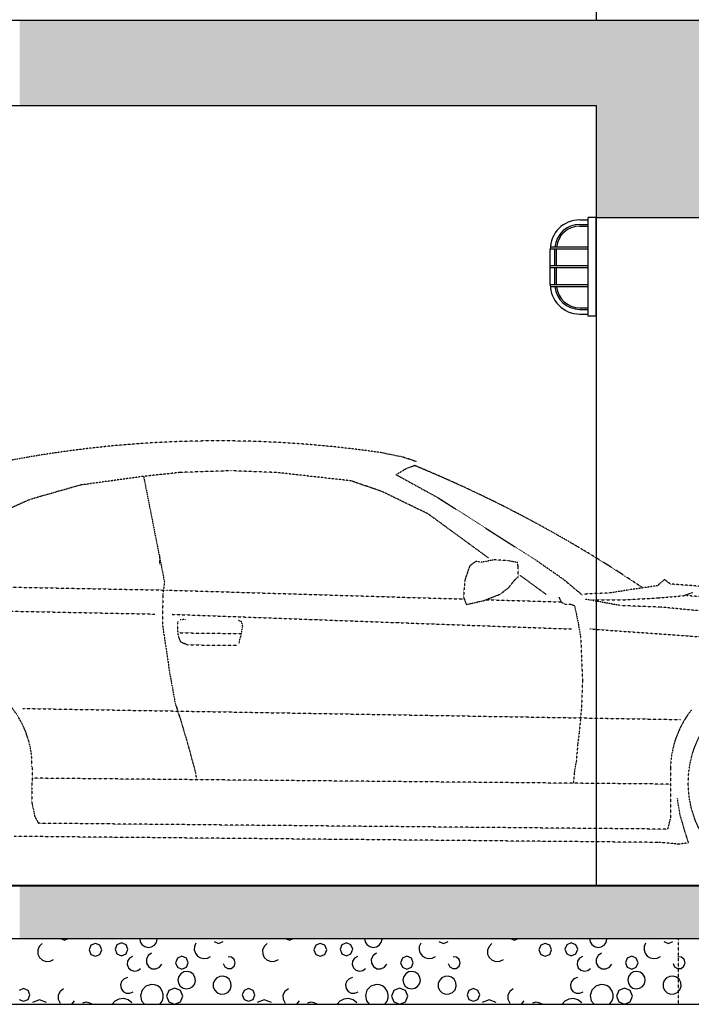
# Model space of a CAD drawing. Extents: x -308895 to 469303, y -30581 to 147396.
# Drawn here: x 136731 to 138771, y -4075 to -1084 of the extents above; entities that cross this region are included whole.
import ezdxf

# ---------------------------------------------------------------- set-up
doc = ezdxf.new("R2010")
doc.units = 0
doc.header["$MEASUREMENT"] = 0
doc.linetypes.add('J-Ponteado', pattern=[0.0201, 0.0001, -0.02])

msp = doc.modelspace()

# ---------------------------------------------------------------- hatches: boundary and pattern name
at = {"linetype": 'Continuous'}
for points in [[(139237.3, -1084.9), (136731, -1084.9), (136731, -1344.9), (138482.3, -1344.9), (138482.3, -1684.9), (139282.3, -1684.9), (139282.3, -1110.9), (139237.3, -1110.9)], [(139282.3, -3740.9), (139237.3, -3740.9), (139237.3, -3714.9), (136731, -3714.9), (136731, -3874.9), (139282.3, -3874.9)]]:
    msp.add_hatch(color=256, dxfattribs=at).paths.add_polyline_path(points, flags=0)

# ---------------------------------------------------------------- linework, layer by layer
for p, q in [((138482.3, 941.5), (138482.3, -1084.9)), ((116532.3, -1084.9), (139237.3, -1084.9)), ((131782.3, -1344.9), (138482.3, -1344.9)), ((138482.3, -1344.9), (138482.3, -1684.9)), ((138432.3, -1691.9), (138457.3, -1691.9)), ((138457.3, -1984.9), (138457.3, -1684.9)), ((138482.3, -1684.9), (138457.3, -1684.9)), ((138482.3, -1984.9), (138482.3, -1684.9)), ((138482.3, -1684.9), (138482.3, -3712.9)), ((138482.3, -1684.9), (139282.3, -1684.9)), ((138432.3, -1705.9), (138457.3, -1705.9)), ((138432.3, -1710.9), (138457.3, -1710.9)), ((138457.3, -1780.9), (138342.3, -1780.9)), ((138342.3, -1887.9), (138342.3, -1781.9)), ((138457.3, -1774.9), (138342.5, -1774.9)), ((138356.3, -1831.9), (138356.3, -1780.9)), ((138361.3, -1831.9), (138361.3, -1780.9)), ((138457.3, -1831.9), (138342.3, -1831.9)), ((138457.3, -1837.9), (138342.3, -1837.9)), ((138356.3, -1888.9), (138356.3, -1837.9)), ((138361.3, -1888.9), (138361.3, -1837.9)), ((138457.3, -1888.9), (138342.3, -1888.9)), ((138457.3, -1894.9), (138342.5, -1894.9)), ((138432.3, -1958.9), (138457.3, -1958.9)), ((138432.3, -1963.9), (138457.3, -1963.9)), ((138432.3, -1977.9), (138457.3, -1977.9)), ((138482.3, -1984.9), (138457.3, -1984.9)), ((116532.3, -3712.9), (139284.8, -3712.9)), ((116532.3, -3714.9), (139237.3, -3714.9)), ((116532.3, -3874.9), (139282.3, -3874.9)), ((136855.6, -3874.9), (136867.1, -3879.7)), ((136867.1, -3879.7), (136878.7, -3874.9)), ((137095.4, -3874.9), (137097, -3884.7)), ((137097, -3884.7), (137102.4, -3893.6)), ((137140.1, -3894.9), (137146.1, -3886.6)), ((137146.1, -3886.6), (137148.5, -3876.5)), ((137321.4, -3884.1), (137335.1, -3889.8)), ((137335.1, -3889.8), (137348.8, -3884.1)), ((137538.7, -3874.9), (137550.3, -3879.7)), ((137550.3, -3879.7), (137561.8, -3874.9)), ((137778.6, -3874.9), (137780.1, -3884.7)), ((137780.1, -3884.7), (137785.5, -3893.6)), ((137823.2, -3894.9), (137829.2, -3886.6)), ((137829.2, -3886.6), (137831.6, -3876.5)), ((138004.5, -3884.1), (138018.2, -3889.8)), ((138018.2, -3889.8), (138031.9, -3884.1)), ((138221.8, -3874.9), (138233.4, -3879.7)), ((138233.4, -3879.7), (138245, -3874.9)), ((138461.7, -3874.9), (138463.2, -3884.7)), ((138463.2, -3884.7), (138468.7, -3893.6)), ((138506.3, -3894.9), (138512.4, -3886.6)), ((138512.4, -3886.6), (138514.7, -3876.5)), ((138687.6, -3884.1), (138701.3, -3889.8)), ((138701.3, -3889.8), (138715, -3884.1)), ((136790.5, -3898.9), (136785.8, -3910)), ((136785.8, -3910), (136785.9, -3922.1)), ((136799.3, -3890.6), (136790.5, -3898.9)), ((136947.3, -3895.7), (136941.6, -3909.4)), ((136941.6, -3909.4), (136947.3, -3923.1)), ((136961, -3890), (136947.3, -3895.7)), ((136974.7, -3895.7), (136961, -3890)), ((136980.4, -3909.4), (136974.7, -3895.7)), ((136974.7, -3923.1), (136980.4, -3909.4)), ((137026.5, -3894.1), (137020.8, -3907.8)), ((137020.8, -3907.8), (137026.5, -3921.5)), ((137040.2, -3888.4), (137026.5, -3894.1)), ((137053.9, -3894.1), (137040.2, -3888.4)), ((137059.6, -3907.8), (137053.9, -3894.1)), ((137053.9, -3921.5), (137059.6, -3907.8)), ((137102.4, -3893.6), (137110.9, -3899.7)), ((137110.9, -3899.7), (137121, -3902.1)), ((137121, -3902.1), (137131.3, -3900.4)), ((137131.3, -3900.4), (137140.1, -3894.9)), ((137261.7, -3899), (137261.2, -3909.7)), ((137261.2, -3909.7), (137264.5, -3919.9)), ((137265.7, -3889.2), (137261.7, -3899)), ((137473.6, -3898.9), (137468.9, -3910)), ((137468.9, -3910), (137469.1, -3922.1)), ((137482.4, -3890.6), (137473.6, -3898.9)), ((137630.4, -3895.7), (137624.8, -3909.4)), ((137624.8, -3909.4), (137630.4, -3923.1)), ((137644.1, -3890), (137630.4, -3895.7)), ((137657.8, -3895.7), (137644.1, -3890)), ((137663.5, -3909.4), (137657.8, -3895.7)), ((137657.8, -3923.1), (137663.5, -3909.4)), ((137709.6, -3894.1), (137704, -3907.8)), ((137704, -3907.8), (137709.6, -3921.5)), ((137723.3, -3888.4), (137709.6, -3894.1)), ((137737, -3894.1), (137723.3, -3888.4)), ((137742.7, -3907.8), (137737, -3894.1)), ((137737, -3921.5), (137742.7, -3907.8)), ((137785.5, -3893.6), (137794, -3899.7)), ((137794, -3899.7), (137804.1, -3902.1)), ((137804.1, -3902.1), (137814.4, -3900.4)), ((137814.4, -3900.4), (137823.2, -3894.9)), ((137944.8, -3899), (137944.4, -3909.7)), ((137944.4, -3909.7), (137947.6, -3919.9)), ((137948.9, -3889.2), (137944.8, -3899)), ((138156.7, -3898.9), (138152, -3910)), ((138152, -3910), (138152.2, -3922.1)), ((138165.5, -3890.6), (138156.7, -3898.9)), ((138313.6, -3895.7), (138307.9, -3909.4)), ((138307.9, -3909.4), (138313.6, -3923.1)), ((138327.3, -3890), (138313.6, -3895.7)), ((138341, -3895.7), (138327.3, -3890)), ((138346.6, -3909.4), (138341, -3895.7)), ((138341, -3923.1), (138346.6, -3909.4)), ((138392.7, -3894.1), (138387.1, -3907.8)), ((138387.1, -3907.8), (138392.7, -3921.5)), ((138406.4, -3888.4), (138392.7, -3894.1)), ((138420.1, -3894.1), (138406.4, -3888.4)), ((138425.8, -3907.8), (138420.1, -3894.1)), ((138420.1, -3921.5), (138425.8, -3907.8)), ((138468.7, -3893.6), (138477.1, -3899.7)), ((138477.1, -3899.7), (138487.2, -3902.1)), ((138487.2, -3902.1), (138497.5, -3900.4)), ((138497.5, -3900.4), (138506.3, -3894.9)), ((138627.9, -3899), (138627.5, -3909.7)), ((138627.5, -3909.7), (138630.7, -3919.9)), ((138632, -3889.2), (138627.9, -3899)), ((136785.9, -3922.1), (136790.9, -3933.1)), ((136790.9, -3933.1), (136799.8, -3941.2)), ((136799.8, -3941.2), (136811.3, -3945.1)), ((136811.3, -3945.1), (136823.3, -3944)), ((136823.3, -3944), (136833.9, -3938.3)), ((136947.3, -3923.1), (136961, -3928.8)), ((136961, -3928.8), (136974.7, -3923.1)), ((137026.5, -3921.5), (137040.2, -3927.2)), ((137040.2, -3927.2), (137053.9, -3921.5)), ((137058.8, -3943.9), (137057.7, -3954.4)), ((137064.5, -3935), (137058.8, -3943.9)), ((137073.7, -3929.6), (137064.5, -3935)), ((137121.3, -3926.4), (137115.8, -3937.4)), ((137115.8, -3937.4), (137116, -3949.6)), ((137131.4, -3919.5), (137121.3, -3926.4)), ((137210.2, -3934.7), (137204.5, -3948.4)), ((137223.9, -3929), (137210.2, -3934.7)), ((137237.6, -3934.7), (137223.9, -3929)), ((137243.2, -3948.4), (137237.6, -3934.7)), ((137264.5, -3919.9), (137271.1, -3928.3)), ((137271.1, -3928.3), (137280.1, -3934)), ((137280.1, -3934), (137290.5, -3936.2)), ((137290.5, -3936.2), (137301.1, -3934.7)), ((137301.1, -3934.7), (137310.5, -3929.6)), ((137374.6, -3932.1), (137364, -3931.1)), ((137382.8, -3939), (137374.6, -3932.1)), ((137385.7, -3949.3), (137382.8, -3939)), ((137469.1, -3922.1), (137474, -3933.1)), ((137474, -3933.1), (137483, -3941.2)), ((137483, -3941.2), (137494.4, -3945.1)), ((137494.4, -3945.1), (137506.4, -3944)), ((137506.4, -3944), (137517, -3938.3)), ((137630.4, -3923.1), (137644.1, -3928.8)), ((137644.1, -3928.8), (137657.8, -3923.1)), ((137709.6, -3921.5), (137723.3, -3927.2)), ((137723.3, -3927.2), (137737, -3921.5)), ((137741.9, -3943.9), (137740.9, -3954.4)), ((137747.7, -3935), (137741.9, -3943.9)), ((137756.8, -3929.6), (137747.7, -3935)), ((137804.5, -3926.4), (137798.9, -3937.4)), ((137798.9, -3937.4), (137799.2, -3949.6)), ((137814.6, -3919.5), (137804.5, -3926.4)), ((137893.3, -3934.7), (137887.6, -3948.4)), ((137907, -3929), (137893.3, -3934.7)), ((137920.7, -3934.7), (137907, -3929)), ((137926.4, -3948.4), (137920.7, -3934.7)), ((137947.6, -3919.9), (137954.2, -3928.3)), ((137954.2, -3928.3), (137963.2, -3934)), ((137963.2, -3934), (137973.7, -3936.2)), ((137973.7, -3936.2), (137984.2, -3934.7)), ((137984.2, -3934.7), (137993.6, -3929.6)), ((138057.7, -3932.1), (138047.1, -3931.1)), ((138065.9, -3939), (138057.7, -3932.1)), ((138068.8, -3949.3), (138065.9, -3939)), ((138152.2, -3922.1), (138157.1, -3933.1)), ((138157.1, -3933.1), (138166.1, -3941.2)), ((138166.1, -3941.2), (138177.5, -3945.1)), ((138177.5, -3945.1), (138189.6, -3944)), ((138189.6, -3944), (138200.2, -3938.3)), ((138313.6, -3923.1), (138327.3, -3928.8)), ((138327.3, -3928.8), (138341, -3923.1)), ((138392.7, -3921.5), (138406.4, -3927.2)), ((138406.4, -3927.2), (138420.1, -3921.5)), ((138425.1, -3943.9), (138424, -3954.4)), ((138430.8, -3935), (138425.1, -3943.9)), ((138439.9, -3929.6), (138430.8, -3935)), ((138487.6, -3926.4), (138482, -3937.4)), ((138482, -3937.4), (138482.3, -3949.6)), ((138497.7, -3919.5), (138487.6, -3926.4)), ((138576.4, -3934.7), (138570.7, -3948.4)), ((138590.1, -3929), (138576.4, -3934.7)), ((138603.8, -3934.7), (138590.1, -3929)), ((138609.5, -3948.4), (138603.8, -3934.7)), ((138630.7, -3919.9), (138637.3, -3928.3)), ((138637.3, -3928.3), (138646.3, -3934)), ((138646.3, -3934), (138656.8, -3936.2)), ((138656.8, -3936.2), (138667.4, -3934.7)), ((138667.4, -3934.7), (138676.8, -3929.6)), ((138740.8, -3932.1), (138730.2, -3931.1)), ((138749, -3939), (138740.8, -3932.1)), ((138751.9, -3949.3), (138749, -3939)), ((137057.7, -3954.4), (137061.5, -3964.3)), ((137061.5, -3964.3), (137069.3, -3971.4)), ((137069.3, -3971.4), (137079.5, -3974.3)), ((137079.5, -3974.3), (137089.9, -3972.2)), ((137089.9, -3972.2), (137098.2, -3965.7)), ((137116, -3949.6), (137122.1, -3960.3)), ((137122.1, -3960.3), (137132.5, -3966.8)), ((137132.5, -3966.8), (137144.7, -3967.6)), ((137144.7, -3967.6), (137155.8, -3962.5)), ((137155.8, -3962.5), (137163.2, -3952.7)), ((137204.5, -3948.4), (137210.2, -3962.1)), ((137210.2, -3962.1), (137223.9, -3967.8)), ((137229.2, -3976.5), (137220.4, -3981.8)), ((137223.9, -3967.8), (137237.6, -3962.1)), ((137239.4, -3974.9), (137229.2, -3976.5)), ((137237.6, -3962.1), (137243.2, -3948.4)), ((137249.4, -3977.3), (137239.4, -3974.9)), ((137257.8, -3983.4), (137249.4, -3977.3)), ((137349.5, -3951.3), (137354, -3961)), ((137354, -3961), (137363.1, -3966.5)), ((137363.1, -3966.5), (137373.8, -3965.9)), ((137373.8, -3965.9), (137382.3, -3959.4)), ((137382.3, -3959.4), (137385.7, -3949.3)), ((137740.9, -3954.4), (137744.6, -3964.3)), ((137744.6, -3964.3), (137752.4, -3971.4)), ((137752.4, -3971.4), (137762.6, -3974.3)), ((137762.6, -3974.3), (137773, -3972.2)), ((137773, -3972.2), (137781.3, -3965.7)), ((137799.2, -3949.6), (137805.2, -3960.3)), ((137805.2, -3960.3), (137815.6, -3966.8)), ((137815.6, -3966.8), (137827.8, -3967.6)), ((137827.8, -3967.6), (137838.9, -3962.5)), ((137838.9, -3962.5), (137846.3, -3952.7)), ((137887.6, -3948.4), (137893.3, -3962.1)), ((137893.3, -3962.1), (137907, -3967.8)), ((137912.3, -3976.5), (137903.5, -3981.8)), ((137907, -3967.8), (137920.7, -3962.1)), ((137922.5, -3974.9), (137912.3, -3976.5)), ((137920.7, -3962.1), (137926.4, -3948.4)), ((137932.6, -3977.3), (137922.5, -3974.9)), ((137940.9, -3983.4), (137932.6, -3977.3)), ((138032.6, -3951.3), (138037.1, -3961)), ((138037.1, -3961), (138046.3, -3966.5)), ((138046.3, -3966.5), (138056.9, -3965.9)), ((138056.9, -3965.9), (138065.4, -3959.4)), ((138065.4, -3959.4), (138068.8, -3949.3)), ((138424, -3954.4), (138427.7, -3964.3)), ((138427.7, -3964.3), (138435.5, -3971.4)), ((138435.5, -3971.4), (138445.7, -3974.3)), ((138445.7, -3974.3), (138456.1, -3972.2)), ((138456.1, -3972.2), (138464.5, -3965.7)), ((138482.3, -3949.6), (138488.3, -3960.3)), ((138488.3, -3960.3), (138498.7, -3966.8)), ((138498.7, -3966.8), (138510.9, -3967.6)), ((138510.9, -3967.6), (138522.1, -3962.5)), ((138522.1, -3962.5), (138529.4, -3952.7)), ((138570.7, -3948.4), (138576.4, -3962.1)), ((138576.4, -3962.1), (138590.1, -3967.8)), ((138595.4, -3976.5), (138586.6, -3981.8)), ((138590.1, -3967.8), (138603.8, -3962.1)), ((138605.7, -3974.9), (138595.4, -3976.5)), ((138603.8, -3962.1), (138609.5, -3948.4)), ((138615.7, -3977.3), (138605.7, -3974.9)), ((138624, -3983.4), (138615.7, -3977.3)), ((138715.8, -3951.3), (138720.2, -3961)), ((138720.2, -3961), (138729.4, -3966.5)), ((138729.4, -3966.5), (138740.1, -3965.9)), ((138740.1, -3965.9), (138748.6, -3959.4)), ((138748.6, -3959.4), (138751.9, -3949.3)), ((137040.6, -4005.3), (137037.3, -4015.8)), ((137048.2, -3997.4), (137040.6, -4005.3)), ((137058.4, -3993.7), (137048.2, -3997.4)), ((137214.2, -3990.2), (137211.8, -4000.3)), ((137211.8, -4000.3), (137213.4, -4010.6)), ((137220.4, -3981.8), (137214.2, -3990.2)), ((137263.2, -3992.2), (137257.8, -3983.4)), ((137262.5, -4012.4), (137264.9, -4002.4)), ((137264.9, -4002.4), (137263.2, -3992.2)), ((137322.6, -4002.2), (137318.9, -4012)), ((137329.6, -3994.5), (137322.6, -4002.2)), ((137338.9, -3990), (137329.6, -3994.5)), ((137349.3, -3989.2), (137338.9, -3990)), ((137359.2, -3992.3), (137349.3, -3989.2)), ((137367.3, -3998.9), (137359.2, -3992.3)), ((137372.6, -4008.7), (137367.3, -3998.9)), ((137723.7, -4005.3), (137720.4, -4015.8)), ((137731.3, -3997.4), (137723.7, -4005.3)), ((137741.6, -3993.7), (137731.3, -3997.4)), ((137897.3, -3990.2), (137894.9, -4000.3)), ((137894.9, -4000.3), (137896.5, -4010.6)), ((137903.5, -3981.8), (137897.3, -3990.2)), ((137946.3, -3992.2), (137940.9, -3983.4)), ((137945.6, -4012.4), (137948, -4002.4)), ((137948, -4002.4), (137946.3, -3992.2)), ((138005.7, -4002.2), (138002, -4012)), ((138012.7, -3994.5), (138005.7, -4002.2)), ((138022, -3990), (138012.7, -3994.5)), ((138032.4, -3989.2), (138022, -3990)), ((138042.3, -3992.3), (138032.4, -3989.2)), ((138050.4, -3998.9), (138042.3, -3992.3)), ((138055.7, -4008.7), (138050.4, -3998.9)), ((138406.8, -4005.3), (138403.5, -4015.8)), ((138414.4, -3997.4), (138406.8, -4005.3)), ((138424.7, -3993.7), (138414.4, -3997.4)), ((138580.5, -3990.2), (138578, -4000.3)), ((138578, -4000.3), (138579.6, -4010.6)), ((138586.6, -3981.8), (138580.5, -3990.2)), ((138629.5, -3992.2), (138624, -3983.4)), ((138628.7, -4012.4), (138631.1, -4002.4)), ((138631.1, -4002.4), (138629.5, -3992.2)), ((138688.8, -4002.2), (138685.2, -4012)), ((138695.8, -3994.5), (138688.8, -4002.2)), ((138705.2, -3990), (138695.8, -3994.5)), ((138715.5, -3989.2), (138705.2, -3990)), ((138725.5, -3992.3), (138715.5, -3989.2)), ((138733.5, -3998.9), (138725.5, -3992.3)), ((138738.8, -4008.7), (138733.5, -3998.9)), ((136742.9, -4026.8), (136729.2, -4032.5)), ((136756.6, -4032.5), (136742.9, -4026.8)), ((136762.3, -4046.2), (136756.6, -4032.5)), ((136853.5, -4035.5), (136847.5, -4046.9)), ((136864.1, -4028.2), (136853.5, -4035.5)), ((137037.3, -4015.8), (137039, -4026.6)), ((137039, -4026.6), (137045.2, -4035.6)), ((137045.2, -4035.6), (137054.8, -4040.8)), ((137065.7, -4041.4), (137075.8, -4037)), ((137102.5, -4031.6), (137097.7, -4047.6)), ((137114.1, -4019.6), (137102.5, -4031.6)), ((137130, -4014.5), (137114.1, -4019.6)), ((137140.5, -4015.3), (137130, -4014.5)), ((137150.2, -4019.2), (137140.5, -4015.3)), ((137158.4, -4025.9), (137150.2, -4019.2)), ((137164.2, -4034.6), (137158.4, -4025.9)), ((137167.1, -4044.7), (137164.2, -4034.6)), ((137184.4, -4032.9), (137177.2, -4050.3)), ((137201.8, -4025.7), (137184.4, -4032.9)), ((137219.3, -4032.9), (137201.8, -4025.7)), ((137213.4, -4010.6), (137218.8, -4019.5)), ((137218.8, -4019.5), (137227.2, -4025.6)), ((137226.5, -4050.3), (137219.3, -4032.9)), ((137227.2, -4025.6), (137237.4, -4028)), ((137237.4, -4028), (137247.6, -4026.3)), ((137247.6, -4026.3), (137256.5, -4020.8)), ((137256.5, -4020.8), (137262.5, -4012.4)), ((137318.9, -4012), (137319.1, -4022.4)), ((137319.1, -4022.4), (137323.2, -4031.9)), ((137323.2, -4031.9), (137331.1, -4039.8)), ((137362.7, -4038.7), (137370.1, -4030.4)), ((137370.1, -4030.4), (137373.6, -4019.8)), ((137373.6, -4019.8), (137372.6, -4008.7)), ((137412.4, -4032.5), (137406.7, -4046.2)), ((137426.1, -4026.8), (137412.4, -4032.5)), ((137439.8, -4032.5), (137426.1, -4026.8)), ((137445.4, -4046.2), (137439.8, -4032.5)), ((137536.6, -4035.5), (137530.7, -4046.9)), ((137547.2, -4028.2), (137536.6, -4035.5)), ((137720.4, -4015.8), (137722.1, -4026.6)), ((137722.1, -4026.6), (137728.3, -4035.6)), ((137728.3, -4035.6), (137737.9, -4040.8)), ((137748.9, -4041.4), (137758.9, -4037)), ((137785.6, -4031.6), (137780.8, -4047.6)), ((137797.3, -4019.6), (137785.6, -4031.6)), ((137813.2, -4014.5), (137797.3, -4019.6)), ((137823.6, -4015.3), (137813.2, -4014.5)), ((137833.4, -4019.2), (137823.6, -4015.3)), ((137841.5, -4025.9), (137833.4, -4019.2)), ((137847.3, -4034.6), (137841.5, -4025.9)), ((137850.2, -4044.7), (137847.3, -4034.6)), ((137867.5, -4032.9), (137860.3, -4050.3)), ((137885, -4025.7), (137867.5, -4032.9)), ((137902.4, -4032.9), (137885, -4025.7)), ((137896.5, -4010.6), (137901.9, -4019.5)), ((137901.9, -4019.5), (137910.4, -4025.6)), ((137909.6, -4050.3), (137902.4, -4032.9)), ((137910.4, -4025.6), (137920.5, -4028)), ((137920.5, -4028), (137930.8, -4026.3)), ((137930.8, -4026.3), (137939.6, -4020.8)), ((137939.6, -4020.8), (137945.6, -4012.4)), ((138002, -4012), (138002.3, -4022.4)), ((138002.3, -4022.4), (138006.3, -4031.9)), ((138006.3, -4031.9), (138014.2, -4039.8)), ((138045.8, -4038.7), (138053.2, -4030.4)), ((138053.2, -4030.4), (138056.7, -4019.8)), ((138056.7, -4019.8), (138055.7, -4008.7)), ((138095.5, -4032.5), (138089.8, -4046.2)), ((138109.2, -4026.8), (138095.5, -4032.5)), ((138122.9, -4032.5), (138109.2, -4026.8)), ((138128.6, -4046.2), (138122.9, -4032.5)), ((138219.7, -4035.5), (138213.8, -4046.9)), ((138230.3, -4028.2), (138219.7, -4035.5)), ((138403.5, -4015.8), (138405.2, -4026.6)), ((138405.2, -4026.6), (138411.5, -4035.6)), ((138411.5, -4035.6), (138421, -4040.8)), ((138432, -4041.4), (138442, -4037)), ((138468.7, -4031.6), (138463.9, -4047.6)), ((138480.4, -4019.6), (138468.7, -4031.6)), ((138496.3, -4014.5), (138480.4, -4019.6)), ((138506.7, -4015.3), (138496.3, -4014.5)), ((138516.5, -4019.2), (138506.7, -4015.3)), ((138524.6, -4025.9), (138516.5, -4019.2)), ((138530.4, -4034.6), (138524.6, -4025.9)), ((138533.4, -4044.7), (138530.4, -4034.6)), ((138550.6, -4032.9), (138543.4, -4050.3)), ((138568.1, -4025.7), (138550.6, -4032.9)), ((138585.5, -4032.9), (138568.1, -4025.7)), ((138579.6, -4010.6), (138585, -4019.5)), ((138585, -4019.5), (138593.5, -4025.6)), ((138592.7, -4050.3), (138585.5, -4032.9)), ((138593.5, -4025.6), (138603.6, -4028)), ((138603.6, -4028), (138613.9, -4026.3)), ((138613.9, -4026.3), (138622.7, -4020.8)), ((138622.7, -4020.8), (138628.7, -4012.4)), ((138685.2, -4012), (138685.4, -4022.4)), ((138685.4, -4022.4), (138689.4, -4031.9)), ((138689.4, -4031.9), (138697.3, -4039.8)), ((138729, -4038.7), (138736.3, -4030.4)), ((138736.3, -4030.4), (138739.8, -4019.8)), ((138739.8, -4019.8), (138738.8, -4008.7)), ((136729.2, -4059.9), (136742.9, -4065.6)), ((136742.9, -4065.6), (136756.6, -4059.9)), ((136756.6, -4059.9), (136762.3, -4046.2)), ((136790.8, -4061.2), (136769.4, -4068.9)), ((136812.2, -4068.9), (136790.8, -4061.2)), ((136847.5, -4046.9), (136847.6, -4059.7)), ((136847.6, -4059.7), (136853.8, -4071)), ((136889.2, -4074.3), (136897.3, -4064.3)), ((137020, -4065.6), (137012.2, -4074.8)), ((137032.6, -4059), (137020, -4065.6)), ((137046.8, -4057.6), (137032.6, -4059)), ((137060.4, -4061.4), (137046.8, -4057.6)), ((137054.8, -4040.8), (137065.7, -4041.4)), ((137071.7, -4070), (137060.4, -4061.4)), ((137097.7, -4047.6), (137100.9, -4064)), ((137100.9, -4064), (137109.6, -4074.8)), ((137157.5, -4073.7), (137163.6, -4065.2)), ((137163.6, -4065.2), (137166.9, -4055.2)), ((137166.9, -4055.2), (137167.1, -4044.7)), ((137177.2, -4050.3), (137184.4, -4067.8)), ((137219.3, -4067.8), (137226.5, -4050.3)), ((137331.1, -4039.8), (137341.5, -4043.8)), ((137341.5, -4043.8), (137352.6, -4043.5)), ((137352.6, -4043.5), (137362.7, -4038.7)), ((137406.7, -4046.2), (137412.4, -4059.9)), ((137412.4, -4059.9), (137426.1, -4065.6)), ((137426.1, -4065.6), (137439.8, -4059.9)), ((137439.8, -4059.9), (137445.4, -4046.2)), ((137473.9, -4061.2), (137452.5, -4068.9)), ((137495.3, -4068.9), (137473.9, -4061.2)), ((137530.7, -4046.9), (137530.8, -4059.7)), ((137530.8, -4059.7), (137536.9, -4071)), ((137572.3, -4074.3), (137580.4, -4064.3)), ((137703.2, -4065.6), (137695.4, -4074.8)), ((137715.8, -4059), (137703.2, -4065.6)), ((137729.9, -4057.6), (137715.8, -4059)), ((137743.5, -4061.4), (137729.9, -4057.6)), ((137737.9, -4040.8), (137748.9, -4041.4)), ((137754.8, -4070), (137743.5, -4061.4)), ((137780.8, -4047.6), (137784, -4064)), ((137784, -4064), (137792.7, -4074.8)), ((137840.6, -4073.7), (137846.7, -4065.2)), ((137846.7, -4065.2), (137850, -4055.2)), ((137850, -4055.2), (137850.2, -4044.7)), ((137860.3, -4050.3), (137867.5, -4067.8)), ((137902.4, -4067.8), (137909.6, -4050.3)), ((138014.2, -4039.8), (138024.6, -4043.8)), ((138024.6, -4043.8), (138035.8, -4043.5)), ((138035.8, -4043.5), (138045.8, -4038.7)), ((138089.8, -4046.2), (138095.5, -4059.9)), ((138095.5, -4059.9), (138109.2, -4065.6)), ((138109.2, -4065.6), (138122.9, -4059.9)), ((138122.9, -4059.9), (138128.6, -4046.2)), ((138157, -4061.2), (138135.6, -4068.9)), ((138178.4, -4068.9), (138157, -4061.2)), ((138213.8, -4046.9), (138213.9, -4059.7)), ((138213.9, -4059.7), (138220, -4071)), ((138255.4, -4074.3), (138263.6, -4064.3)), ((138386.3, -4065.6), (138378.5, -4074.8)), ((138398.9, -4059), (138386.3, -4065.6)), ((138413, -4057.6), (138398.9, -4059)), ((138426.7, -4061.4), (138413, -4057.6)), ((138421, -4040.8), (138432, -4041.4)), ((138438, -4070), (138426.7, -4061.4)), ((138463.9, -4047.6), (138467.1, -4064)), ((138467.1, -4064), (138475.8, -4074.8)), ((138523.7, -4073.7), (138529.8, -4065.2)), ((138529.8, -4065.2), (138533.2, -4055.2)), ((138533.2, -4055.2), (138533.4, -4044.7)), ((138543.4, -4050.3), (138550.6, -4067.8)), ((138585.5, -4067.8), (138592.7, -4050.3)), ((138697.3, -4039.8), (138707.7, -4043.8)), ((138707.7, -4043.8), (138718.9, -4043.5)), ((138718.9, -4043.5), (138729, -4038.7)), ((116532.3, -4074.8), (151982.3, -4074.8)), ((136931.9, -4068.8), (136922, -4071.1)), ((136942.1, -4070.1), (136931.9, -4068.8)), ((136951.2, -4074.6), (136942.1, -4070.1)), ((137184.4, -4067.8), (137201.5, -4074.8)), ((137202.2, -4074.8), (137219.3, -4067.8)), ((137615.1, -4068.8), (137605.1, -4071.1)), ((137625.2, -4070.1), (137615.1, -4068.8)), ((137634.3, -4074.6), (137625.2, -4070.1)), ((137867.5, -4067.8), (137884.6, -4074.8)), ((137885.3, -4074.8), (137902.4, -4067.8)), ((138298.2, -4068.8), (138288.2, -4071.1)), ((138308.3, -4070.1), (138298.2, -4068.8)), ((138317.5, -4074.6), (138308.3, -4070.1)), ((138550.6, -4067.8), (138567.7, -4074.8)), ((138568.4, -4074.8), (138585.5, -4067.8))]:
    msp.add_line(p, q, dxfattribs=at)
at = {"linetype": 'J-Ponteado'}
for p, q in [((137896.9, -2413.2), (137827.6, -2398.9)), ((137937.2, -2427.1), (137896.3, -2413)), ((137873.9, -2465.6), (137907.8, -2445.8)), ((137907.8, -2445.8), (137930.3, -2438.3)), ((137107.3, -2471.1), (136916.4, -2497.4)), ((137218.5, -2459.3), (137107.3, -2471.1)), ((137107.3, -2471.1), (137170.6, -2791.5)), ((137371.9, -2454.1), (137218.5, -2459.3)), ((137511.3, -2459.5), (137371.9, -2454.1)), ((137736.9, -2484.6), (137511.3, -2459.5)), ((137873.9, -2465.6), (138000.8, -2535.5)), ((136916.4, -2497.4), (136763.5, -2541)), ((137833.1, -2518), (137736.9, -2484.6)), ((136763.5, -2541), (136631.1, -2600.2)), ((137972.2, -2585.6), (137833.1, -2518)), ((138000.8, -2535.5), (138297.8, -2725.1)), ((138154.4, -2718.9), (137972.2, -2585.6)), ((137156, -2707), (137155.6, -2739.5)), ((138098.1, -2742.9), (138083.1, -2785.3)), ((138116.2, -2729.6), (138098.1, -2742.9)), ((138133, -2732.1), (138116.2, -2729.6)), ((138172.3, -2724.7), (138133, -2732.1)), ((138216, -2727.4), (138172.3, -2724.7)), ((138243.9, -2733.4), (138216, -2727.4)), ((138244.9, -2748), (138243.9, -2733.4)), ((138244.5, -2777.1), (138245, -2741.2)), ((138384.5, -2785.5), (138297.8, -2725.1)), ((138234.3, -2785.9), (138244.5, -2777.1)), ((138331.3, -2830.8), (138250.2, -2771.6)), ((135564.7, -2785.7), (137179.7, -2816.7)), ((137170.6, -2791.5), (137166, -2829.5)), ((138083.1, -2785.3), (138080.5, -2814.4)), ((138190.1, -2829.1), (138217.3, -2808.2)), ((138217.3, -2808.2), (138234.3, -2785.9)), ((138440, -2832.1), (138384.5, -2785.5)), ((138667.9, -2803.4), (138582.5, -2815.9)), ((138689.4, -2784.6), (138667.9, -2803.4)), ((138707.2, -2798.3), (138689.4, -2784.6)), ((138794.5, -2804.9), (138707.2, -2798.3)), ((137166, -2829.5), (137164.9, -2882.1)), ((137179.7, -2816.7), (138081.3, -2843.8)), ((138080.5, -2814.4), (138079.1, -2837.9)), ((138079.1, -2837.9), (138087.8, -2860.4)), ((138139.5, -2848.7), (138190.1, -2829.1)), ((138368.2, -2838), (138375.9, -2852.6)), ((138524.2, -2825.2), (138445.7, -2828.8)), ((138582.5, -2815.9), (138524.2, -2825.2)), ((138567.6, -2845.9), (138668.5, -2840.4)), ((138668.5, -2840.4), (138747.1, -2833.5)), ((138747.1, -2833.5), (138775.2, -2823.7)), ((135607.6, -2857.9), (137141.5, -2889.5)), ((138087.8, -2860.4), (138139.5, -2848.7)), ((138147.1, -2845.7), (138375.9, -2852.6)), ((138375.9, -2852.6), (138387, -2859.5)), ((138387, -2859.5), (138404.9, -2859.7)), ((138404.9, -2859.7), (138416.1, -2863.2)), ((138416.1, -2863.2), (138427.8, -2919.4)), ((138556.2, -2863.7), (138450, -2844.5)), ((138471.2, -2845.9), (138567.6, -2845.9)), ((138679.4, -2868.6), (138556.2, -2863.7)), ((138830.6, -2882.7), (138679.4, -2868.6)), ((137164.9, -2882.1), (137164.7, -2922.3)), ((137194.2, -2890.2), (138407.4, -2934.8)), ((137164.7, -2922.3), (137177.1, -3004.3)), ((137211.9, -2911.7), (137209.5, -2921.7)), ((137209.5, -2921.7), (137210.5, -2939.4)), ((137234.8, -2905.3), (137218.1, -2907.5)), ((137405.6, -2913.1), (137395.6, -2908.5)), ((137407.7, -2925.5), (137401.8, -2958.8)), ((137407.7, -2925.5), (137405.6, -2913.1)), ((138427.8, -2919.4), (138435.1, -2962)), ((137210.5, -2939.4), (137212.4, -2956.5)), ((137211.3, -2946.4), (137403.6, -2948.7)), ((137212.4, -2956.5), (137219, -2973.4)), ((137397.1, -2978.9), (137401.8, -2958.8)), ((138462.3, -2934.3), (138816.2, -2959.8)), ((137219, -2973.4), (137241.7, -2983)), ((137241.7, -2983), (137389.2, -2984.4)), ((138435.1, -2962), (138437.7, -3027.1)), ((137177.1, -3004.3), (137186.5, -3068.3)), ((138437.7, -3027.1), (138440.3, -3095.5)), ((137186.5, -3068.3), (137203.3, -3160.4)), ((138440.3, -3095.5), (138437, -3177.2)), ((137203.3, -3160.4), (137217.4, -3204.2)), ((136740.2, -3176.2), (138738, -3209.9)), ((138437, -3177.2), (138434.5, -3205.2)), ((137217.4, -3204.2), (137238.9, -3275.1)), ((138434.5, -3205.2), (138430.6, -3246.7)), ((138430.6, -3246.7), (138425.7, -3286.9)), ((137238.9, -3275.1), (137265.8, -3374.1)), ((138425.7, -3286.9), (138421.7, -3334)), ((138421.7, -3334), (138415.7, -3368.6)), ((136768.3, -3351), (136769.2, -3381.6)), ((137265.8, -3374.1), (137267.3, -3392.6)), ((138415.7, -3368.6), (138413.1, -3403.4)), ((138707.7, -3358.6), (138707.6, -3514)), ((136769.2, -3381.6), (136767.6, -3421.9)), ((138707.7, -3406.1), (136768.9, -3388)), ((136767.6, -3421.9), (136768.2, -3463.4)), ((136768.2, -3463.4), (136776.7, -3503.9)), ((138727.5, -3448.5), (138735.8, -3498)), ((138735.8, -3498), (138750.9, -3550.8)), ((136776.7, -3503.9), (136787.8, -3525)), ((138699.6, -3542.9), (136787.8, -3525)), ((138699.6, -3542.9), (138707.7, -3511.1)), ((138750.9, -3550.8), (138761.7, -3584.6)), ((138672.7, -3583.1), (136714.3, -3564.8)), ((138710.9, -3586), (138672.7, -3583.1)), ((138730.3, -3588.7), (138710.9, -3586)), ((138761.7, -3584.6), (138730.3, -3588.7)), ((138732.3, -4074.9), (138732.3, -3874.9)), ((137782.3, -4074.9), (138732.3, -4074.9))]:
    msp.add_line(p, q, dxfattribs=at)
msp.add_circle((139072.1, -3402.2), 310.4, dxfattribs=at)
at = {"linetype": 'Continuous'}
for centre, radius, start, end in [((138432.3, -1781.9), 90, 90, 180), ((138432.3, -1781.9), 76, 90, 174.7153), ((138432.3, -1781.9), 71, 90, 174.3419), ((138432.3, -1887.9), 90, 180, 270), ((138432.3, -1887.9), 76, 185.2847, 270), ((138432.3, -1887.9), 71, 185.6581, 270)]:
    msp.add_arc(centre, radius, start, end, dxfattribs=at)
at = {"linetype": 'J-Ponteado'}
for centre, radius, start, end in [((137335.6, -5771.1), 3407.8, 81.6985, 101.7142), ((136463.2, -6006.7), 3858.2, 55.9595, 67.6514), ((138349.6, -8344.6), 5526.1, 74.5721, 85.7706), ((136477.7, -3354.1), 291.8, 14.3204, 39.5554), ((139008, -3366.4), 301, 141.9894, 166.506), ((136506.7, -3345.4), 261.6, 358.4554, 14.0522), ((138990.7, -3361.3), 283, 166.686, 179.464)]:
    msp.add_arc(centre, radius, start, end, dxfattribs=at)

doc.saveas('drawing.dxf')
